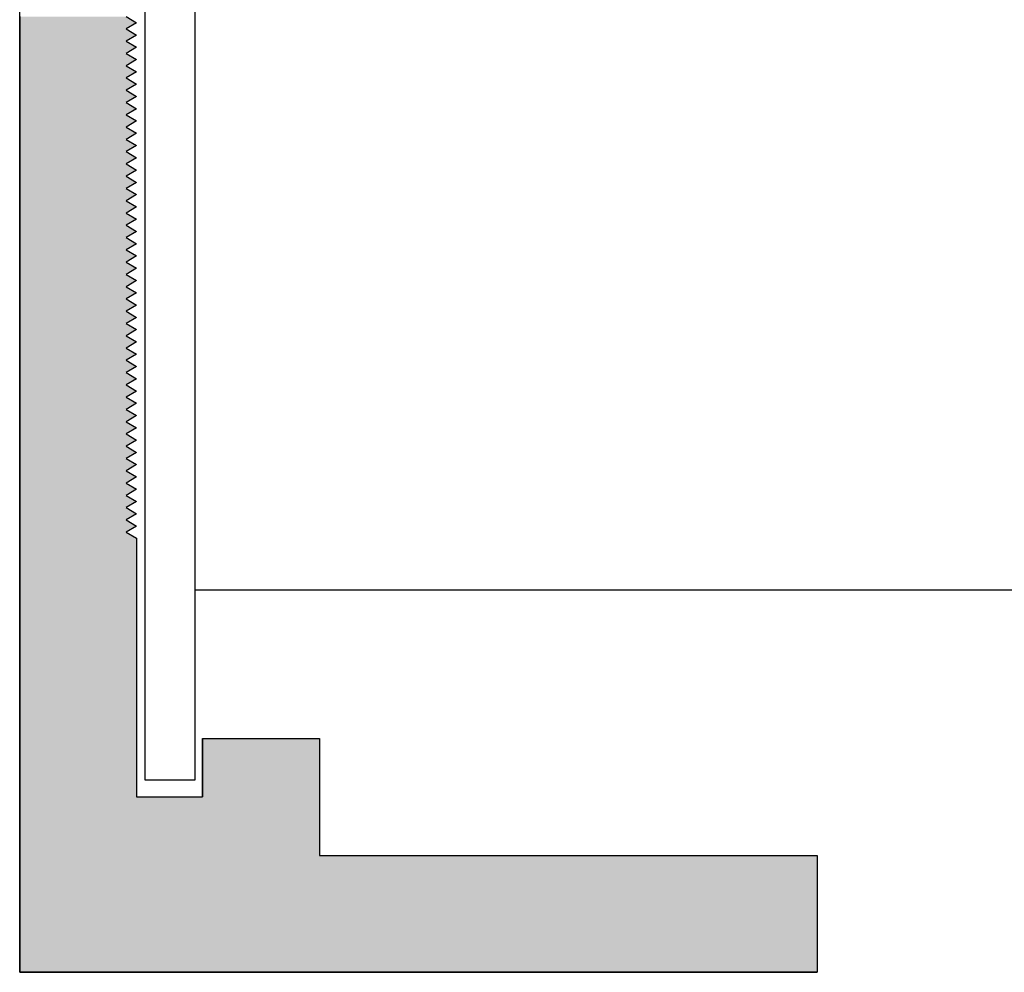
# Model space of a CAD drawing. Extents: x 18.6 to 48.1, y 56.1 to 69.8.
# Drawn here: x 24.5 to 25.5, y 58.2 to 59.1 of the extents above; entities that cross this region are included whole.
import ezdxf

# ---------------------------------------------------------------- set-up
doc = ezdxf.new("R2010")
doc.units = 0
doc.layers.get('0').update_dxf_attribs({"linetype": 'CONTINUOUS'})
doc.layers.add('HATCH', color=2, linetype='CONTINUOUS')

# ---------------------------------------------------------------- blocks, each defined once
blk = doc.blocks.new('*U38')
at = {"layer": 'HATCH', "linetype": 'CONTINUOUS'}
for p, q in [((24.54037, 59.09131), (24.54037, 59.08553)), ((24.64037, 59.09131), (24.65037, 59.08553)), ((24.54037, 59.08553), (24.54037, 59.07976)), ((24.65037, 59.08553), (24.64037, 59.07976)), ((24.54037, 59.07976), (24.54037, 59.07399)), ((24.54037, 59.07399), (24.54037, 59.06821)), ((24.64037, 59.07976), (24.65037, 59.07399)), ((24.65037, 59.07399), (24.64037, 59.06821)), ((24.54037, 59.06821), (24.54037, 59.06244)), ((24.64037, 59.06821), (24.65037, 59.06244)), ((24.54037, 59.06244), (24.54037, 59.05667)), ((24.54037, 59.05667), (24.54037, 59.05089)), ((24.65037, 59.06244), (24.64037, 59.05667)), ((24.64037, 59.05667), (24.65037, 59.05089)), ((24.54037, 59.05089), (24.54037, 59.04512)), ((24.54037, 59.04512), (24.54037, 59.03935)), ((24.65037, 59.05089), (24.64037, 59.04512)), ((24.64037, 59.04512), (24.65037, 59.03935)), ((24.54037, 59.03935), (24.54037, 59.03357)), ((24.65037, 59.03935), (24.64037, 59.03357)), ((24.54037, 59.03357), (24.54037, 59.0278)), ((24.54037, 59.0278), (24.54037, 59.02203)), ((24.64037, 59.03357), (24.65037, 59.0278)), ((24.65037, 59.0278), (24.64037, 59.02203)), ((24.54037, 59.02203), (24.54037, 59.01625)), ((24.64037, 59.02203), (24.65037, 59.01625)), ((24.54037, 59.01625), (24.54037, 59.01048)), ((24.54037, 59.01048), (24.54037, 59.00471)), ((24.65037, 59.01625), (24.64037, 59.01048)), ((24.64037, 59.01048), (24.65037, 59.00471)), ((24.54037, 59.00471), (24.54037, 58.99893)), ((24.54037, 58.99893), (24.54037, 58.99316)), ((24.65037, 59.00471), (24.64037, 58.99893)), ((24.64037, 58.99893), (24.65037, 58.99316)), ((24.54037, 58.99316), (24.54037, 58.98739)), ((24.65037, 58.99316), (24.64037, 58.98739)), ((24.54037, 58.98739), (24.54037, 58.98161)), ((24.54037, 58.98161), (24.54037, 58.97584)), ((24.64037, 58.98739), (24.65037, 58.98161)), ((24.65037, 58.98161), (24.64037, 58.97584)), ((24.54037, 58.97584), (24.54037, 58.97006)), ((24.64037, 58.97584), (24.65037, 58.97006)), ((24.54037, 58.97006), (24.54037, 58.96429)), ((24.54037, 58.96429), (24.54037, 58.95852)), ((24.65037, 58.97006), (24.64037, 58.96429)), ((24.64037, 58.96429), (24.65037, 58.95852)), ((24.54037, 58.95852), (24.54037, 58.95274)), ((24.54037, 58.95274), (24.54037, 58.94697)), ((24.65037, 58.95852), (24.64037, 58.95274)), ((24.64037, 58.95274), (24.65037, 58.94697)), ((24.54037, 58.94697), (24.54037, 58.9412)), ((24.65037, 58.94697), (24.64037, 58.9412)), ((24.54037, 58.9412), (24.54037, 58.93542)), ((24.54037, 58.93542), (24.54037, 58.92965)), ((24.64037, 58.9412), (24.65037, 58.93542)), ((24.65037, 58.93542), (24.64037, 58.92965)), ((24.54037, 58.92965), (24.54037, 58.92388)), ((24.64037, 58.92965), (24.65037, 58.92388)), ((24.54037, 58.92388), (24.54037, 58.9181)), ((24.54037, 58.9181), (24.54037, 58.91233)), ((24.65037, 58.92388), (24.64037, 58.9181)), ((24.64037, 58.9181), (24.65037, 58.91233)), ((24.54037, 58.91233), (24.54037, 58.90656)), ((24.54037, 58.90656), (24.54037, 58.90078)), ((24.65037, 58.91233), (24.64037, 58.90656)), ((24.64037, 58.90656), (24.65037, 58.90078)), ((24.54037, 58.90078), (24.54037, 58.89501)), ((24.65037, 58.90078), (24.64037, 58.89501)), ((24.54037, 58.89501), (24.54037, 58.88924)), ((24.54037, 58.88924), (24.54037, 58.88346)), ((24.64037, 58.89501), (24.65037, 58.88924)), ((24.65037, 58.88924), (24.64037, 58.88346)), ((24.54037, 58.88346), (24.54037, 58.87769)), ((24.64037, 58.88346), (24.65037, 58.87769)), ((24.54037, 58.87769), (24.54037, 58.87192)), ((24.54037, 58.87192), (24.54037, 58.86614)), ((24.65037, 58.87769), (24.64037, 58.87192)), ((24.64037, 58.87192), (24.65037, 58.86614)), ((24.54037, 58.86614), (24.54037, 58.86037)), ((24.54037, 58.86037), (24.54037, 58.85459)), ((24.65037, 58.86614), (24.64037, 58.86037)), ((24.64037, 58.86037), (24.65037, 58.85459)), ((24.54037, 58.85459), (24.54037, 58.84882)), ((24.65037, 58.85459), (24.64037, 58.84882)), ((24.54037, 58.84882), (24.54037, 58.84305)), ((24.54037, 58.84305), (24.54037, 58.83727)), ((24.64037, 58.84882), (24.65037, 58.84305)), ((24.65037, 58.84305), (24.64037, 58.83727)), ((24.54037, 58.83727), (24.54037, 58.8315)), ((24.64037, 58.83727), (24.65037, 58.8315)), ((24.54037, 58.8315), (24.54037, 58.82573)), ((24.54037, 58.82573), (24.54037, 58.81995)), ((24.65037, 58.8315), (24.64037, 58.82573)), ((24.64037, 58.82573), (24.65037, 58.81995)), ((24.54037, 58.81995), (24.54037, 58.81418)), ((24.54037, 58.81418), (24.54037, 58.80841)), ((24.65037, 58.81995), (24.64037, 58.81418)), ((24.64037, 58.81418), (24.65037, 58.80841)), ((24.54037, 58.80841), (24.54037, 58.80263)), ((24.65037, 58.80841), (24.64037, 58.80263)), ((24.54037, 58.80263), (24.54037, 58.79686)), ((24.54037, 58.79686), (24.54037, 58.79109)), ((24.64037, 58.80263), (24.65037, 58.79686)), ((24.65037, 58.79686), (24.64037, 58.79109)), ((24.54037, 58.79109), (24.54037, 58.78531)), ((24.64037, 58.79109), (24.65037, 58.78531)), ((24.54037, 58.78531), (24.54037, 58.77954)), ((24.54037, 58.77954), (24.54037, 58.77377)), ((24.65037, 58.78531), (24.64037, 58.77954)), ((24.64037, 58.77954), (24.65037, 58.77377)), ((24.54037, 58.77377), (24.54037, 58.76799)), ((24.54037, 58.76799), (24.54037, 58.76222)), ((24.65037, 58.77377), (24.64037, 58.76799)), ((24.64037, 58.76799), (24.65037, 58.76222)), ((24.54037, 58.76222), (24.54037, 58.75645)), ((24.65037, 58.76222), (24.64037, 58.75645)), ((24.54037, 58.75645), (24.54037, 58.75067)), ((24.54037, 58.75067), (24.54037, 58.7449)), ((24.64037, 58.75645), (24.65037, 58.75067)), ((24.65037, 58.75067), (24.64037, 58.7449)), ((24.54037, 58.7449), (24.54037, 58.73912)), ((24.64037, 58.7449), (24.65037, 58.73912)), ((24.54037, 58.73912), (24.54037, 58.73335)), ((24.54037, 58.73335), (24.54037, 58.72758)), ((24.65037, 58.73912), (24.64037, 58.73335)), ((24.64037, 58.73335), (24.65037, 58.72758)), ((24.54037, 58.72758), (24.54037, 58.7218)), ((24.54037, 58.7218), (24.54037, 58.71603)), ((24.65037, 58.72758), (24.64037, 58.7218)), ((24.64037, 58.7218), (24.65037, 58.71603)), ((24.54037, 58.71603), (24.54037, 58.71026)), ((24.65037, 58.71603), (24.64037, 58.71026)), ((24.54037, 58.71026), (24.54037, 58.70448)), ((24.54037, 58.70448), (24.54037, 58.69871)), ((24.64037, 58.71026), (24.65037, 58.70448)), ((24.65037, 58.70448), (24.64037, 58.69871)), ((24.54037, 58.69871), (24.54037, 58.69294)), ((24.64037, 58.69871), (24.65037, 58.69294)), ((24.54037, 58.69294), (24.54037, 58.68716)), ((24.54037, 58.68716), (24.54037, 58.68139)), ((24.65037, 58.69294), (24.64037, 58.68716)), ((24.64037, 58.68716), (24.65037, 58.68139)), ((24.54037, 58.68139), (24.54037, 58.67562)), ((24.54037, 58.67562), (24.54037, 58.66984)), ((24.65037, 58.68139), (24.64037, 58.67562)), ((24.64037, 58.67562), (24.65037, 58.66984)), ((24.54037, 58.66984), (24.54037, 58.66407)), ((24.65037, 58.66984), (24.64037, 58.66407)), ((24.54037, 58.66407), (24.54037, 58.6583)), ((24.54037, 58.6583), (24.54037, 58.65252)), ((24.64037, 58.66407), (24.65037, 58.6583)), ((24.65037, 58.6583), (24.64037, 58.65252)), ((24.54037, 58.65252), (24.54037, 58.64675)), ((24.54037, 58.64675), (24.54037, 58.64098)), ((24.64037, 58.65252), (24.65037, 58.64675)), ((24.65037, 58.64675), (24.64037, 58.64098)), ((24.54037, 58.64098), (24.54037, 58.6352)), ((24.64037, 58.64098), (24.65037, 58.6352)), ((24.54037, 58.6352), (24.54037, 58.62943)), ((24.54037, 58.62943), (24.54037, 58.62365)), ((24.65037, 58.6352), (24.64037, 58.62943)), ((24.64037, 58.62943), (24.65037, 58.62365)), ((24.54037, 58.62365), (24.54037, 58.61788)), ((24.65037, 58.62365), (24.64037, 58.61788)), ((24.54037, 58.61788), (24.54037, 58.61211)), ((24.54037, 58.61211), (24.54037, 58.60633)), ((24.64037, 58.61788), (24.65037, 58.61211)), ((24.65037, 58.61211), (24.64037, 58.60633)), ((24.54037, 58.60633), (24.54037, 58.60056)), ((24.54037, 58.60056), (24.54037, 58.41231)), ((24.64037, 58.60633), (24.65037, 58.60056)), ((24.65037, 58.60056), (24.65037, 58.41231)), ((24.54037, 58.41231), (24.54037, 58.35731)), ((24.65037, 58.41231), (24.65037, 58.35731)), ((24.71237, 58.41231), (24.82237, 58.41231)), ((24.71237, 58.41231), (24.71237, 58.35731)), ((24.82237, 58.41231), (24.82237, 58.35731)), ((24.54037, 58.35731), (24.54037, 58.30231)), ((24.65037, 58.35731), (24.71237, 58.35731)), ((24.82237, 58.35731), (24.82237, 58.30231)), ((24.54037, 58.30231), (24.54037, 58.19231)), ((24.82237, 58.30231), (25.29037, 58.30231)), ((25.29037, 58.30231), (25.29037, 58.19231)), ((24.54037, 58.19231), (25.29037, 58.19231))]:
    blk.add_line(p, q, dxfattribs=at)
for points in [[(24.54037, 59.09131), (24.54037, 59.08553), (24.65037, 59.08553)], [(24.54037, 59.08553), (24.54037, 59.07976), (24.64037, 59.07976)], [(24.54037, 59.07976), (24.54037, 59.07399), (24.65037, 59.07399)], [(24.54037, 59.07399), (24.54037, 59.06821), (24.64037, 59.06821)], [(24.54037, 59.06821), (24.54037, 59.06244), (24.65037, 59.06244)], [(24.54037, 59.06244), (24.54037, 59.05667), (24.64037, 59.05667)], [(24.54037, 59.05667), (24.54037, 59.05089), (24.65037, 59.05089)], [(24.54037, 59.05089), (24.54037, 59.04512), (24.64037, 59.04512)], [(24.54037, 59.04512), (24.54037, 59.03935), (24.65037, 59.03935)], [(24.54037, 59.03935), (24.54037, 59.03357), (24.64037, 59.03357)], [(24.54037, 59.03357), (24.54037, 59.0278), (24.65037, 59.0278)], [(24.54037, 59.0278), (24.54037, 59.02203), (24.64037, 59.02203)], [(24.54037, 59.02203), (24.54037, 59.01625), (24.65037, 59.01625)], [(24.54037, 59.01625), (24.54037, 59.01048), (24.64037, 59.01048)], [(24.54037, 59.01048), (24.54037, 59.00471), (24.65037, 59.00471)], [(24.54037, 59.00471), (24.54037, 58.99893), (24.64037, 58.99893)], [(24.54037, 58.99893), (24.54037, 58.99316), (24.65037, 58.99316)], [(24.54037, 58.99316), (24.54037, 58.98739), (24.64037, 58.98739)], [(24.54037, 58.98739), (24.54037, 58.98161), (24.65037, 58.98161)], [(24.54037, 58.98161), (24.54037, 58.97584), (24.64037, 58.97584)], [(24.54037, 58.97584), (24.54037, 58.97006), (24.65037, 58.97006)], [(24.54037, 58.97006), (24.54037, 58.96429), (24.64037, 58.96429)], [(24.54037, 58.96429), (24.54037, 58.95852), (24.65037, 58.95852)], [(24.54037, 58.95852), (24.54037, 58.95274), (24.64037, 58.95274)], [(24.54037, 58.95274), (24.54037, 58.94697), (24.65037, 58.94697)], [(24.54037, 58.94697), (24.54037, 58.9412), (24.64037, 58.9412)], [(24.54037, 58.9412), (24.54037, 58.93542), (24.65037, 58.93542)], [(24.54037, 58.93542), (24.54037, 58.92965), (24.64037, 58.92965)], [(24.54037, 58.92965), (24.54037, 58.92388), (24.65037, 58.92388)], [(24.54037, 58.92388), (24.54037, 58.9181), (24.64037, 58.9181)], [(24.54037, 58.9181), (24.54037, 58.91233), (24.65037, 58.91233)], [(24.54037, 58.91233), (24.54037, 58.90656), (24.64037, 58.90656)], [(24.54037, 58.90656), (24.54037, 58.90078), (24.65037, 58.90078)], [(24.54037, 58.90078), (24.54037, 58.89501), (24.64037, 58.89501)], [(24.54037, 58.89501), (24.54037, 58.88924), (24.65037, 58.88924)], [(24.54037, 58.88924), (24.54037, 58.88346), (24.64037, 58.88346)], [(24.54037, 58.88346), (24.54037, 58.87769), (24.65037, 58.87769)], [(24.54037, 58.87769), (24.54037, 58.87192), (24.64037, 58.87192)], [(24.54037, 58.87192), (24.54037, 58.86614), (24.65037, 58.86614)], [(24.54037, 58.86614), (24.54037, 58.86037), (24.64037, 58.86037)], [(24.54037, 58.86037), (24.54037, 58.85459), (24.65037, 58.85459)], [(24.54037, 58.85459), (24.54037, 58.84882), (24.64037, 58.84882)], [(24.54037, 58.84882), (24.54037, 58.84305), (24.65037, 58.84305)], [(24.54037, 58.84305), (24.54037, 58.83727), (24.64037, 58.83727)], [(24.54037, 58.83727), (24.54037, 58.8315), (24.65037, 58.8315)], [(24.54037, 58.8315), (24.54037, 58.82573), (24.64037, 58.82573)], [(24.54037, 58.82573), (24.54037, 58.81995), (24.65037, 58.81995)], [(24.54037, 58.81995), (24.54037, 58.81418), (24.64037, 58.81418)], [(24.54037, 58.81418), (24.54037, 58.80841), (24.65037, 58.80841)], [(24.54037, 58.80841), (24.54037, 58.80263), (24.64037, 58.80263)], [(24.54037, 58.80263), (24.54037, 58.79686), (24.65037, 58.79686)], [(24.54037, 58.79686), (24.54037, 58.79109), (24.64037, 58.79109)], [(24.54037, 58.79109), (24.54037, 58.78531), (24.65037, 58.78531)], [(24.54037, 58.78531), (24.54037, 58.77954), (24.64037, 58.77954)], [(24.54037, 58.77954), (24.54037, 58.77377), (24.65037, 58.77377)], [(24.54037, 58.77377), (24.54037, 58.76799), (24.64037, 58.76799)], [(24.54037, 58.76799), (24.54037, 58.76222), (24.65037, 58.76222)], [(24.54037, 58.76222), (24.54037, 58.75645), (24.64037, 58.75645)], [(24.54037, 58.75645), (24.54037, 58.75067), (24.65037, 58.75067)], [(24.54037, 58.75067), (24.54037, 58.7449), (24.64037, 58.7449)], [(24.54037, 58.7449), (24.54037, 58.73912), (24.65037, 58.73912)], [(24.54037, 58.73912), (24.54037, 58.73335), (24.64037, 58.73335)], [(24.54037, 58.73335), (24.54037, 58.72758), (24.65037, 58.72758)], [(24.54037, 58.72758), (24.54037, 58.7218), (24.64037, 58.7218)], [(24.54037, 58.7218), (24.54037, 58.71603), (24.65037, 58.71603)], [(24.54037, 58.71603), (24.54037, 58.71026), (24.64037, 58.71026)], [(24.54037, 58.71026), (24.54037, 58.70448), (24.65037, 58.70448)], [(24.54037, 58.70448), (24.54037, 58.69871), (24.64037, 58.69871)], [(24.54037, 58.69871), (24.54037, 58.69294), (24.65037, 58.69294)], [(24.54037, 58.69294), (24.54037, 58.68716), (24.64037, 58.68716)], [(24.54037, 58.68716), (24.54037, 58.68139), (24.65037, 58.68139)], [(24.54037, 58.68139), (24.54037, 58.67562), (24.64037, 58.67562)], [(24.54037, 58.67562), (24.54037, 58.66984), (24.65037, 58.66984)], [(24.54037, 58.66984), (24.54037, 58.66407), (24.64037, 58.66407)], [(24.54037, 58.66407), (24.54037, 58.6583), (24.65037, 58.6583)], [(24.54037, 58.6583), (24.54037, 58.65252), (24.64037, 58.65252)], [(24.54037, 58.65252), (24.54037, 58.64675), (24.65037, 58.64675)], [(24.54037, 58.64675), (24.54037, 58.64098), (24.64037, 58.64098)], [(24.54037, 58.64098), (24.54037, 58.6352), (24.65037, 58.6352)], [(24.54037, 58.6352), (24.54037, 58.62943), (24.64037, 58.62943)], [(24.54037, 58.62943), (24.54037, 58.62365), (24.65037, 58.62365)], [(24.54037, 58.62365), (24.54037, 58.61788), (24.64037, 58.61788)], [(24.54037, 58.61788), (24.54037, 58.61211), (24.65037, 58.61211)], [(24.54037, 58.61211), (24.54037, 58.60633), (24.64037, 58.60633)], [(24.54037, 58.60633), (24.54037, 58.60056), (24.65037, 58.60056)], [(24.54037, 58.60056), (24.54037, 58.41231), (24.65037, 58.41231)], [(24.54037, 58.41231), (24.54037, 58.35731), (24.65037, 58.35731)], [(24.71237, 58.41231), (24.71237, 58.41231), (24.82237, 58.41231)], [(24.71237, 58.41231), (24.71237, 58.35731), (24.82237, 58.35731)], [(24.54037, 58.35731), (24.54037, 58.30231), (24.82237, 58.30231)], [(24.65037, 58.35731), (24.65037, 58.35731), (24.71237, 58.35731)], [(24.54037, 58.30231), (24.54037, 58.19231), (25.29037, 58.19231)], [(24.82237, 58.30231), (24.82237, 58.30231), (25.29037, 58.30231)], [(24.54037, 58.19231), (24.54037, 58.19231), (25.29037, 58.19231)]]:
    blk.add_solid(points, dxfattribs=at)
at = {"layer": 'HATCH', "linetype": 'CONTINUOUS', "extrusion": (0, 0, -1)}
for points in [[(-24.54037, 59.09131), (-24.64037, 59.09131), (-24.65037, 59.08553)], [(-24.54037, 59.08553), (-24.65037, 59.08553), (-24.64037, 59.07976)], [(-24.54037, 59.07976), (-24.64037, 59.07976), (-24.65037, 59.07399)], [(-24.54037, 59.07399), (-24.65037, 59.07399), (-24.64037, 59.06821)], [(-24.54037, 59.06821), (-24.64037, 59.06821), (-24.65037, 59.06244)], [(-24.54037, 59.06244), (-24.65037, 59.06244), (-24.64037, 59.05667)], [(-24.54037, 59.05667), (-24.64037, 59.05667), (-24.65037, 59.05089)], [(-24.54037, 59.05089), (-24.65037, 59.05089), (-24.64037, 59.04512)], [(-24.54037, 59.04512), (-24.64037, 59.04512), (-24.65037, 59.03935)], [(-24.54037, 59.03935), (-24.65037, 59.03935), (-24.64037, 59.03357)], [(-24.54037, 59.03357), (-24.64037, 59.03357), (-24.65037, 59.0278)], [(-24.54037, 59.0278), (-24.65037, 59.0278), (-24.64037, 59.02203)], [(-24.54037, 59.02203), (-24.64037, 59.02203), (-24.65037, 59.01625)], [(-24.54037, 59.01625), (-24.65037, 59.01625), (-24.64037, 59.01048)], [(-24.54037, 59.01048), (-24.64037, 59.01048), (-24.65037, 59.00471)], [(-24.54037, 59.00471), (-24.65037, 59.00471), (-24.64037, 58.99893)], [(-24.54037, 58.99893), (-24.64037, 58.99893), (-24.65037, 58.99316)], [(-24.54037, 58.99316), (-24.65037, 58.99316), (-24.64037, 58.98739)], [(-24.54037, 58.98739), (-24.64037, 58.98739), (-24.65037, 58.98161)], [(-24.54037, 58.98161), (-24.65037, 58.98161), (-24.64037, 58.97584)], [(-24.54037, 58.97584), (-24.64037, 58.97584), (-24.65037, 58.97006)], [(-24.54037, 58.97006), (-24.65037, 58.97006), (-24.64037, 58.96429)], [(-24.54037, 58.96429), (-24.64037, 58.96429), (-24.65037, 58.95852)], [(-24.54037, 58.95852), (-24.65037, 58.95852), (-24.64037, 58.95274)], [(-24.54037, 58.95274), (-24.64037, 58.95274), (-24.65037, 58.94697)], [(-24.54037, 58.94697), (-24.65037, 58.94697), (-24.64037, 58.9412)], [(-24.54037, 58.9412), (-24.64037, 58.9412), (-24.65037, 58.93542)], [(-24.54037, 58.93542), (-24.65037, 58.93542), (-24.64037, 58.92965)], [(-24.54037, 58.92965), (-24.64037, 58.92965), (-24.65037, 58.92388)], [(-24.54037, 58.92388), (-24.65037, 58.92388), (-24.64037, 58.9181)], [(-24.54037, 58.9181), (-24.64037, 58.9181), (-24.65037, 58.91233)], [(-24.54037, 58.91233), (-24.65037, 58.91233), (-24.64037, 58.90656)], [(-24.54037, 58.90656), (-24.64037, 58.90656), (-24.65037, 58.90078)], [(-24.54037, 58.90078), (-24.65037, 58.90078), (-24.64037, 58.89501)], [(-24.54037, 58.89501), (-24.64037, 58.89501), (-24.65037, 58.88924)], [(-24.54037, 58.88924), (-24.65037, 58.88924), (-24.64037, 58.88346)], [(-24.54037, 58.88346), (-24.64037, 58.88346), (-24.65037, 58.87769)], [(-24.54037, 58.87769), (-24.65037, 58.87769), (-24.64037, 58.87192)], [(-24.54037, 58.87192), (-24.64037, 58.87192), (-24.65037, 58.86614)], [(-24.54037, 58.86614), (-24.65037, 58.86614), (-24.64037, 58.86037)], [(-24.54037, 58.86037), (-24.64037, 58.86037), (-24.65037, 58.85459)], [(-24.54037, 58.85459), (-24.65037, 58.85459), (-24.64037, 58.84882)], [(-24.54037, 58.84882), (-24.64037, 58.84882), (-24.65037, 58.84305)], [(-24.54037, 58.84305), (-24.65037, 58.84305), (-24.64037, 58.83727)], [(-24.54037, 58.83727), (-24.64037, 58.83727), (-24.65037, 58.8315)], [(-24.54037, 58.8315), (-24.65037, 58.8315), (-24.64037, 58.82573)], [(-24.54037, 58.82573), (-24.64037, 58.82573), (-24.65037, 58.81995)], [(-24.54037, 58.81995), (-24.65037, 58.81995), (-24.64037, 58.81418)], [(-24.54037, 58.81418), (-24.64037, 58.81418), (-24.65037, 58.80841)], [(-24.54037, 58.80841), (-24.65037, 58.80841), (-24.64037, 58.80263)], [(-24.54037, 58.80263), (-24.64037, 58.80263), (-24.65037, 58.79686)], [(-24.54037, 58.79686), (-24.65037, 58.79686), (-24.64037, 58.79109)], [(-24.54037, 58.79109), (-24.64037, 58.79109), (-24.65037, 58.78531)], [(-24.54037, 58.78531), (-24.65037, 58.78531), (-24.64037, 58.77954)], [(-24.54037, 58.77954), (-24.64037, 58.77954), (-24.65037, 58.77377)], [(-24.54037, 58.77377), (-24.65037, 58.77377), (-24.64037, 58.76799)], [(-24.54037, 58.76799), (-24.64037, 58.76799), (-24.65037, 58.76222)], [(-24.54037, 58.76222), (-24.65037, 58.76222), (-24.64037, 58.75645)], [(-24.54037, 58.75645), (-24.64037, 58.75645), (-24.65037, 58.75067)], [(-24.54037, 58.75067), (-24.65037, 58.75067), (-24.64037, 58.7449)], [(-24.54037, 58.7449), (-24.64037, 58.7449), (-24.65037, 58.73912)], [(-24.54037, 58.73912), (-24.65037, 58.73912), (-24.64037, 58.73335)], [(-24.54037, 58.73335), (-24.64037, 58.73335), (-24.65037, 58.72758)], [(-24.54037, 58.72758), (-24.65037, 58.72758), (-24.64037, 58.7218)], [(-24.54037, 58.7218), (-24.64037, 58.7218), (-24.65037, 58.71603)], [(-24.54037, 58.71603), (-24.65037, 58.71603), (-24.64037, 58.71026)], [(-24.54037, 58.71026), (-24.64037, 58.71026), (-24.65037, 58.70448)], [(-24.54037, 58.70448), (-24.65037, 58.70448), (-24.64037, 58.69871)], [(-24.54037, 58.69871), (-24.64037, 58.69871), (-24.65037, 58.69294)], [(-24.54037, 58.69294), (-24.65037, 58.69294), (-24.64037, 58.68716)], [(-24.54037, 58.68716), (-24.64037, 58.68716), (-24.65037, 58.68139)], [(-24.54037, 58.68139), (-24.65037, 58.68139), (-24.64037, 58.67562)], [(-24.54037, 58.67562), (-24.64037, 58.67562), (-24.65037, 58.66984)], [(-24.54037, 58.66984), (-24.65037, 58.66984), (-24.64037, 58.66407)], [(-24.54037, 58.66407), (-24.64037, 58.66407), (-24.65037, 58.6583)], [(-24.54037, 58.6583), (-24.65037, 58.6583), (-24.64037, 58.65252)], [(-24.54037, 58.65252), (-24.64037, 58.65252), (-24.65037, 58.64675)], [(-24.54037, 58.64675), (-24.65037, 58.64675), (-24.64037, 58.64098)], [(-24.54037, 58.64098), (-24.64037, 58.64098), (-24.65037, 58.6352)], [(-24.54037, 58.6352), (-24.65037, 58.6352), (-24.64037, 58.62943)], [(-24.54037, 58.62943), (-24.64037, 58.62943), (-24.65037, 58.62365)], [(-24.54037, 58.62365), (-24.65037, 58.62365), (-24.64037, 58.61788)], [(-24.54037, 58.61788), (-24.64037, 58.61788), (-24.65037, 58.61211)], [(-24.54037, 58.61211), (-24.65037, 58.61211), (-24.64037, 58.60633)], [(-24.54037, 58.60633), (-24.64037, 58.60633), (-24.65037, 58.60056)], [(-24.54037, 58.60056), (-24.65037, 58.60056), (-24.65037, 58.41231)], [(-24.54037, 58.41231), (-24.65037, 58.41231), (-24.65037, 58.35731)], [(-24.71237, 58.41231), (-24.82237, 58.41231), (-24.82237, 58.35731)], [(-24.54037, 58.35731), (-24.82237, 58.35731), (-24.82237, 58.30231)], [(-24.54037, 58.30231), (-25.29037, 58.30231), (-25.29037, 58.19231)]]:
    blk.add_solid(points, dxfattribs=at)

msp = doc.modelspace()

# ---------------------------------------------------------------- linework, layer by layer
for p, q in [((24.65812, 59.8101), (24.65812, 58.37335)), ((24.70553, 58.37335), (24.70553, 59.8101)), ((24.70553, 58.55201), (26.52022, 58.55201)), ((24.65812, 58.37335), (24.70553, 58.37335))]:
    msp.add_line(p, q)
at = {"layer": 'HATCH'}
for p, q in [((24.54037, 58.19231), (24.54037, 68.00491)), ((24.64037, 59.09131), (24.65037, 59.08553)), ((24.65037, 59.08553), (24.64037, 59.07976)), ((24.64037, 59.07976), (24.65037, 59.07399)), ((24.65037, 59.07399), (24.64037, 59.06821)), ((24.64037, 59.06821), (24.65037, 59.06244)), ((24.65037, 59.06244), (24.64037, 59.05667)), ((24.64037, 59.05667), (24.65037, 59.05089)), ((24.65037, 59.05089), (24.64037, 59.04512)), ((24.64037, 59.04512), (24.65037, 59.03935)), ((24.65037, 59.03935), (24.64037, 59.03357)), ((24.64037, 59.03357), (24.65037, 59.0278)), ((24.65037, 59.0278), (24.64037, 59.02203)), ((24.64037, 59.02203), (24.65037, 59.01625)), ((24.65037, 59.01625), (24.64037, 59.01048)), ((24.64037, 59.01048), (24.65037, 59.00471)), ((24.65037, 59.00471), (24.64037, 58.99893)), ((24.64037, 58.99893), (24.65037, 58.99316)), ((24.65037, 58.99316), (24.64037, 58.98739)), ((24.64037, 58.98739), (24.65037, 58.98161)), ((24.65037, 58.98161), (24.64037, 58.97584)), ((24.64037, 58.97584), (24.65037, 58.97006)), ((24.65037, 58.97006), (24.64037, 58.96429)), ((24.64037, 58.96429), (24.65037, 58.95852)), ((24.65037, 58.95852), (24.64037, 58.95274)), ((24.64037, 58.95274), (24.65037, 58.94697)), ((24.65037, 58.94697), (24.64037, 58.9412)), ((24.64037, 58.9412), (24.65037, 58.93542)), ((24.65037, 58.93542), (24.64037, 58.92965)), ((24.64037, 58.92965), (24.65037, 58.92388)), ((24.65037, 58.92388), (24.64037, 58.9181)), ((24.64037, 58.9181), (24.65037, 58.91233)), ((24.65037, 58.91233), (24.64037, 58.90656)), ((24.64037, 58.90656), (24.65037, 58.90078)), ((24.65037, 58.90078), (24.64037, 58.89501)), ((24.64037, 58.89501), (24.65037, 58.88924)), ((24.65037, 58.88924), (24.64037, 58.88346)), ((24.64037, 58.88346), (24.65037, 58.87769)), ((24.65037, 58.87769), (24.64037, 58.87192)), ((24.64037, 58.87192), (24.65037, 58.86614)), ((24.65037, 58.86614), (24.64037, 58.86037)), ((24.64037, 58.86037), (24.65037, 58.85459)), ((24.65037, 58.85459), (24.64037, 58.84882)), ((24.64037, 58.84882), (24.65037, 58.84305)), ((24.65037, 58.84305), (24.64037, 58.83727)), ((24.64037, 58.83727), (24.65037, 58.8315)), ((24.65037, 58.8315), (24.64037, 58.82573)), ((24.64037, 58.82573), (24.65037, 58.81995)), ((24.65037, 58.81995), (24.64037, 58.81418)), ((24.64037, 58.81418), (24.65037, 58.80841)), ((24.65037, 58.80841), (24.64037, 58.80263)), ((24.64037, 58.80263), (24.65037, 58.79686)), ((24.65037, 58.79686), (24.64037, 58.79109)), ((24.64037, 58.79109), (24.65037, 58.78531)), ((24.65037, 58.78531), (24.64037, 58.77954)), ((24.64037, 58.77954), (24.65037, 58.77377)), ((24.65037, 58.77377), (24.64037, 58.76799)), ((24.64037, 58.76799), (24.65037, 58.76222)), ((24.65037, 58.76222), (24.64037, 58.75645)), ((24.64037, 58.75645), (24.65037, 58.75067)), ((24.65037, 58.75067), (24.64037, 58.7449)), ((24.64037, 58.7449), (24.65037, 58.73912)), ((24.65037, 58.73912), (24.64037, 58.73335)), ((24.64037, 58.73335), (24.65037, 58.72758)), ((24.65037, 58.72758), (24.64037, 58.7218)), ((24.64037, 58.7218), (24.65037, 58.71603)), ((24.65037, 58.71603), (24.64037, 58.71026)), ((24.64037, 58.71026), (24.65037, 58.70448)), ((24.65037, 58.70448), (24.64037, 58.69871)), ((24.64037, 58.69871), (24.65037, 58.69294)), ((24.65037, 58.69294), (24.64037, 58.68716)), ((24.64037, 58.68716), (24.65037, 58.68139)), ((24.65037, 58.68139), (24.64037, 58.67562)), ((24.64037, 58.67562), (24.65037, 58.66984)), ((24.65037, 58.66984), (24.64037, 58.66407)), ((24.64037, 58.66407), (24.65037, 58.6583)), ((24.65037, 58.6583), (24.64037, 58.65252)), ((24.64037, 58.65252), (24.65037, 58.64675)), ((24.65037, 58.64675), (24.64037, 58.64098)), ((24.64037, 58.64098), (24.65037, 58.6352)), ((24.65037, 58.6352), (24.64037, 58.62943)), ((24.64037, 58.62943), (24.65037, 58.62365)), ((24.65037, 58.62365), (24.64037, 58.61788)), ((24.64037, 58.61788), (24.65037, 58.61211)), ((24.65037, 58.61211), (24.64037, 58.60633)), ((24.64037, 58.60633), (24.65037, 58.60056)), ((24.65037, 58.60056), (24.65037, 58.35731)), ((24.71237, 58.35731), (24.71237, 58.41231)), ((24.71237, 58.41231), (24.82237, 58.41231)), ((24.82237, 58.41231), (24.82237, 58.30231)), ((24.65037, 58.35731), (24.71237, 58.35731)), ((24.82237, 58.30231), (25.29037, 58.30231)), ((25.29037, 58.30231), (25.29037, 58.19231)), ((25.29037, 58.19231), (24.54037, 58.19231))]:
    msp.add_line(p, q, dxfattribs=at)

# ---------------------------------------------------------------- block references
at = {"layer": 'HATCH', "linetype": 'CONTINUOUS'}
msp.add_blockref('*U38', (0, 0), dxfattribs=at)

doc.saveas('drawing.dxf')
